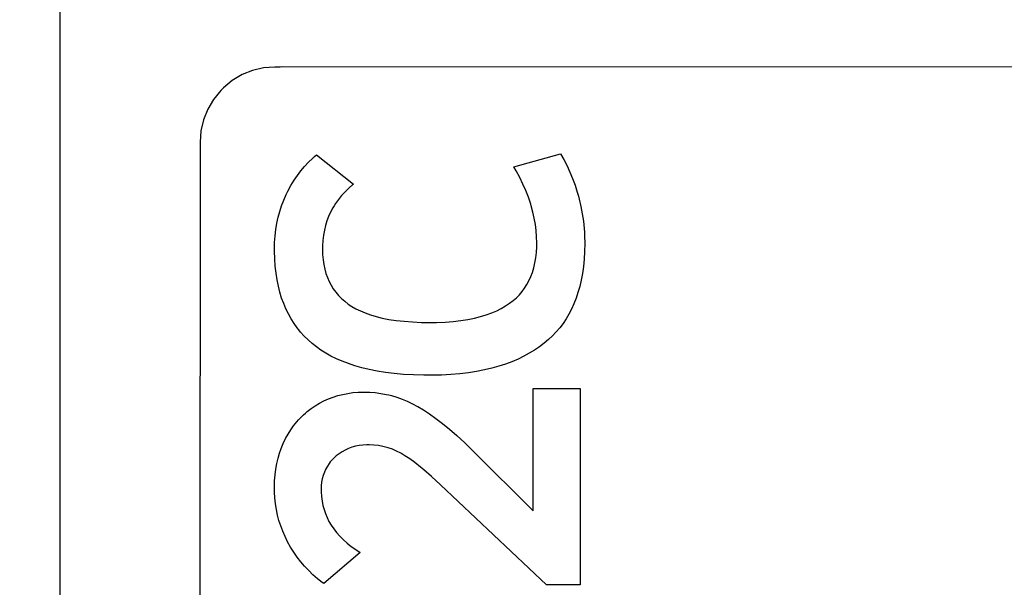
# Model space of a CAD drawing. Units: millimetres. Extents: x 0 to 1189, y 0 to 841.
# Drawn here: x 1097 to 1100, y 286 to 288 of the extents above; entities that cross this region are included whole.
import ezdxf

# ---------------------------------------------------------------- set-up
doc = ezdxf.new("R2010")
doc.units = ezdxf.units.MM
doc.header["$LTSCALE"] = 65.395
doc.layers.get('0').update_dxf_attribs({"linetype": 'CONTINUOUS'})
for name, color, linetype in [('3_ALL_AXES', 7, 'CONTINUOUS'), ('7_ALL_FEATURES', 7, 'CONTINUOUS'), ('DEF_DRAFT_DIM', 7, 'CONTINUOUS')]:
    doc.layers.add(name, color=color, linetype=linetype)
doc.styles.add('TEXTSTYLE_2', font='ar_wgl__.ttf')
doc.dimstyles.new('DIMSTYLE_2', dxfattribs={"dimtxt": 8, "dimasz": 3, "dimexe": 0.8, "dimexo": 0.2, "dimgap": 2, "dimtad": 1, "dimlfac": 2, "dimdsep": 46, "dimtxsty": 'TEXTSTYLE_2', "dimblk": 'OPEN', "dimblk1": 'OPEN', "dimblk2": 'OPEN', "dimcen": 0.09, "dimazin": 2, "dimtp": 0.5, "dimtm": 0.5, "dimtfac": 1, "dimtofl": 0, "dimtmove": 0, "dimatfit": 3, "dimldrblk": 'OPEN', "dimfxl": 1, "dimtolj": 1, "dimarcsym": 0})

# ---------------------------------------------------------------- blocks, each defined once
blk = doc.blocks.new('_OPEN')
at = {"color": 0, "linetype": 'ByBlock'}
for p, q in [((0, 0), (-1, 0.1167)), ((-1, -0.1167), (0, 0)), ((-1, 0), (0, 0))]:
    blk.add_line(p, q, dxfattribs=at)
blk = doc.blocks.new('*D7')
at = {"layer": 'DEF_DRAFT_DIM', "color": 2, "linetype": 'Continuous', "transparency": 16777216}
for p, q in [((1010.1516, 283.0914), (1010.1516, 359.3164)), ((1142.5016, 340.1036), (1142.5016, 359.3164)), ((1010.1516, 358.5164), (1076.3266, 358.5164)), ((1142.5016, 358.5164), (1076.3266, 358.5164))]:
    blk.add_line(p, q, dxfattribs=at)
at = {"layer": 'DEF_DRAFT_DIM', "color": 2, "linetype": 'Continuous', "transparency": 16777216, "xscale": 3, "yscale": 3, "zscale": 3, "rotation": 180}
blk.add_blockref('_OPEN', (1010.1516, 358.5164), dxfattribs=at)
at = {"layer": 'DEF_DRAFT_DIM', "color": 2, "linetype": 'Continuous', "transparency": 16777216, "xscale": 3, "yscale": 3, "zscale": 3}
blk.add_blockref('_OPEN', (1142.5016, 358.5164), dxfattribs=at)

msp = doc.modelspace()

# ---------------------------------------------------------------- linework, layer by layer
at = {"layer": '3_ALL_AXES', "color": 7, "linetype": 'Continuous'}
msp.add_line((1097.3117, 330.4414), (1097.273, 207.9415), dxfattribs=at)
at = {"layer": '7_ALL_FEATURES', "color": 7, "linetype": 'Continuous'}
for p, q in [((1097.3117, 330.4411), (1097.273, 207.9411)), ((1097.9614, 287.9465), (1097.9255, 287.9382)), ((1097.9983, 287.9493), (1097.9614, 287.9465)), ((1098.0147, 287.9493), (1097.9983, 287.9493)), ((1098.0214, 287.95), (1098.0147, 287.9493)), ((1102.5286, 287.9485), (1098.0214, 287.95)), ((1097.8913, 287.9245), (1097.8593, 287.9056)), ((1097.9255, 287.9382), (1097.8913, 287.9245)), ((1097.8304, 287.8819), (1097.8217, 287.8732)), ((1097.8593, 287.9056), (1097.8304, 287.8819)), ((1097.8217, 287.8732), (1097.798, 287.8441)), ((1097.798, 287.8441), (1097.7792, 287.812)), ((1097.7792, 287.812), (1097.7654, 287.7776)), ((1097.7654, 287.7776), (1097.7571, 287.7415)), ((1097.7571, 287.7415), (1097.7543, 287.7044)), ((1097.7543, 287.7044), (1097.7528, 283.0802)), ((1098.1202, 287.6519), (1098.127, 287.6578)), ((1098.127, 287.6578), (1098.1339, 287.6636)), ((1098.1339, 287.6636), (1098.2536, 287.5685)), ((1098.7759, 287.6242), (1098.9275, 287.6672)), ((1098.9275, 287.6672), (1098.9386, 287.648)), ((1098.0825, 287.6117), (1098.0945, 287.6259)), ((1098.0945, 287.6259), (1098.1071, 287.6393)), ((1098.1071, 287.6393), (1098.1202, 287.6519)), ((1098.7833, 287.6114), (1098.7759, 287.6242)), ((1098.9386, 287.648), (1098.9488, 287.6282)), ((1098.9488, 287.6282), (1098.9584, 287.6076)), ((1098.0603, 287.5805), (1098.0711, 287.5965)), ((1098.0711, 287.5965), (1098.0825, 287.6117)), ((1098.7948, 287.59), (1098.7833, 287.6114)), ((1098.9584, 287.6076), (1098.9671, 287.5863)), ((1098.0402, 287.5454), (1098.05, 287.5635)), ((1098.05, 287.5635), (1098.0603, 287.5805)), ((1098.2513, 287.5666), (1098.2383, 287.5552)), ((1098.2536, 287.5685), (1098.2513, 287.5666)), ((1098.8053, 287.5685), (1098.7948, 287.59)), ((1098.8147, 287.5469), (1098.8053, 287.5685)), ((1098.9671, 287.5863), (1098.9751, 287.5643)), ((1098.9751, 287.5643), (1098.9823, 287.5415)), ((1098.0268, 287.5163), (1098.0347, 287.5341)), ((1098.0347, 287.5341), (1098.0402, 287.5454)), ((1098.215, 287.5309), (1098.2048, 287.5181)), ((1098.2262, 287.5433), (1098.215, 287.5309)), ((1098.2383, 287.5552), (1098.2262, 287.5433)), ((1098.8231, 287.5252), (1098.8147, 287.5469)), ((1098.9823, 287.5415), (1098.9859, 287.529)), ((1098.9859, 287.529), (1098.9885, 287.5189)), ((1098.0138, 287.4793), (1098.0199, 287.498)), ((1098.0199, 287.498), (1098.0268, 287.5163)), ((1098.191, 287.4979), (1098.1869, 287.4909)), ((1098.1954, 287.5047), (1098.191, 287.4979)), ((1098.2048, 287.5181), (1098.1954, 287.5047)), ((1098.8305, 287.5032), (1098.8231, 287.5252)), ((1098.8322, 287.4976), (1098.8305, 287.5032)), ((1098.8378, 287.4773), (1098.8322, 287.4976)), ((1098.9885, 287.5189), (1098.994, 287.4952)), ((1098.0087, 287.4601), (1098.0138, 287.4793)), ((1098.1792, 287.4765), (1098.1728, 287.4627)), ((1098.1869, 287.4909), (1098.1792, 287.4765)), ((1098.8423, 287.4571), (1098.8378, 287.4773)), ((1098.994, 287.4952), (1098.9984, 287.4715)), ((1098.9984, 287.4715), (1099.0019, 287.4476)), ((1098.0011, 287.4203), (1098.0044, 287.4405)), ((1098.0044, 287.4405), (1098.0087, 287.4601)), ((1098.1627, 287.4335), (1098.1589, 287.418)), ((1098.1673, 287.4484), (1098.1627, 287.4335)), ((1098.1728, 287.4627), (1098.1673, 287.4484)), ((1098.8458, 287.437), (1098.8423, 287.4571)), ((1098.8483, 287.417), (1098.8458, 287.437)), ((1099.0019, 287.4476), (1099.0043, 287.4237)), ((1097.9972, 287.3783), (1097.9987, 287.3996)), ((1097.9987, 287.3996), (1098.0011, 287.4203)), ((1098.156, 287.4019), (1098.1541, 287.3851)), ((1098.1589, 287.418), (1098.156, 287.4019)), ((1098.8498, 287.3969), (1098.8483, 287.417)), ((1099.0043, 287.4237), (1099.0052, 287.4117)), ((1099.0052, 287.4117), (1099.0058, 287.3996)), ((1099.0058, 287.3996), (1099.0063, 287.3753)), ((1097.9967, 287.3564), (1097.9972, 287.3783)), ((1098.153, 287.3675), (1098.1528, 287.3563)), ((1098.1541, 287.3851), (1098.153, 287.3675)), ((1098.8503, 287.3768), (1098.8498, 287.3969)), ((1098.8501, 287.3642), (1098.8503, 287.3768)), ((1099.0063, 287.3753), (1099.0058, 287.3493)), ((1097.9968, 287.3499), (1097.9967, 287.3564)), ((1097.9975, 287.3249), (1097.9968, 287.3499)), ((1098.1528, 287.3563), (1098.1533, 287.3388)), ((1098.1533, 287.3388), (1098.1547, 287.3221)), ((1098.847, 287.328), (1098.849, 287.3456)), ((1098.849, 287.3456), (1098.8501, 287.3642)), ((1099.0058, 287.3493), (1099.0044, 287.3243)), ((1097.9991, 287.301), (1097.9975, 287.3249)), ((1098.1547, 287.3221), (1098.157, 287.3063)), ((1098.157, 287.3063), (1098.1601, 287.2914)), ((1098.8405, 287.2957), (1098.8442, 287.3114)), ((1098.8442, 287.3114), (1098.847, 287.328)), ((1099.0044, 287.3243), (1099.0021, 287.3004)), ((1098.0016, 287.2783), (1097.9991, 287.301)), ((1098.005, 287.2566), (1098.0016, 287.2783)), ((1098.1601, 287.2914), (1098.1641, 287.2772)), ((1098.1641, 287.2772), (1098.1688, 287.2638)), ((1098.8309, 287.267), (1098.8361, 287.2809)), ((1098.8361, 287.2809), (1098.8405, 287.2957)), ((1098.9989, 287.2777), (1098.9949, 287.2559)), ((1099.0021, 287.3004), (1098.9989, 287.2777)), ((1098.0092, 287.2358), (1098.005, 287.2566)), ((1098.1688, 287.2638), (1098.1744, 287.251)), ((1098.1744, 287.251), (1098.1808, 287.2389)), ((1098.8108, 287.2295), (1098.8182, 287.2413)), ((1098.8182, 287.2413), (1098.8249, 287.2538)), ((1098.8249, 287.2538), (1098.8309, 287.267)), ((1098.9949, 287.2559), (1098.9901, 287.2352)), ((1098.0143, 287.216), (1098.0092, 287.2358)), ((1098.02, 287.1972), (1098.0143, 287.216)), ((1098.1808, 287.2389), (1098.188, 287.2273)), ((1098.188, 287.2273), (1098.196, 287.2164)), ((1098.196, 287.2164), (1098.2048, 287.206)), ((1098.7838, 287.198), (1098.7936, 287.2079)), ((1098.7936, 287.2079), (1098.7982, 287.2131)), ((1098.7982, 287.2131), (1098.8026, 287.2184)), ((1098.8026, 287.2184), (1098.8108, 287.2295)), ((1098.9845, 287.2155), (1098.9782, 287.1967)), ((1098.9901, 287.2352), (1098.9845, 287.2155)), ((1098.0266, 287.1791), (1098.02, 287.1972)), ((1098.0339, 287.1619), (1098.0266, 287.1791)), ((1098.2048, 287.206), (1098.2145, 287.1961)), ((1098.2145, 287.1961), (1098.2251, 287.1867)), ((1098.2251, 287.1867), (1098.2366, 287.1778)), ((1098.2366, 287.1778), (1098.2487, 287.1699)), ((1098.7488, 287.1716), (1098.7618, 287.1801)), ((1098.7618, 287.1801), (1098.7732, 287.1888)), ((1098.7732, 287.1888), (1098.7838, 287.198)), ((1098.9711, 287.1787), (1098.9634, 287.1616)), ((1098.9782, 287.1967), (1098.9711, 287.1787)), ((1098.0419, 287.1454), (1098.0339, 287.1619)), ((1098.0507, 287.1297), (1098.0419, 287.1454)), ((1098.2487, 287.1699), (1098.2618, 287.1623)), ((1098.2618, 287.1623), (1098.2762, 287.1553)), ((1098.2762, 287.1553), (1098.2919, 287.1487)), ((1098.2919, 287.1487), (1098.3089, 287.1427)), ((1098.6861, 287.1429), (1098.7036, 287.1492)), ((1098.7036, 287.1492), (1098.7198, 287.1561)), ((1098.7198, 287.1561), (1098.7348, 287.1636)), ((1098.7348, 287.1636), (1098.7488, 287.1716)), ((1098.9548, 287.1453), (1098.9456, 287.1297)), ((1098.9634, 287.1616), (1098.9548, 287.1453)), ((1098.0602, 287.1146), (1098.0507, 287.1297)), ((1098.0704, 287.1002), (1098.0602, 287.1146)), ((1098.3089, 287.1427), (1098.3274, 287.1371)), ((1098.3274, 287.1371), (1098.3475, 287.1322)), ((1098.3475, 287.1322), (1098.3693, 287.1279)), ((1098.3693, 287.1279), (1098.3928, 287.1243)), ((1098.3928, 287.1243), (1098.4182, 287.1215)), ((1098.4182, 287.1215), (1098.4457, 287.1194)), ((1098.4457, 287.1194), (1098.4753, 287.1181)), ((1098.4753, 287.1181), (1098.5014, 287.1178)), ((1098.5014, 287.1178), (1098.5241, 287.1181)), ((1098.5241, 287.1181), (1098.5521, 287.1193)), ((1098.5521, 287.1193), (1098.5784, 287.1213)), ((1098.5784, 287.1213), (1098.6029, 287.1242)), ((1098.6029, 287.1242), (1098.6259, 287.1278)), ((1098.6259, 287.1278), (1098.6474, 287.1322)), ((1098.6474, 287.1322), (1098.6674, 287.1373)), ((1098.6674, 287.1373), (1098.6861, 287.1429)), ((1098.9357, 287.1148), (1098.925, 287.1006)), ((1098.9456, 287.1297), (1098.9357, 287.1148)), ((1098.0759, 287.0933), (1098.0704, 287.1002)), ((1098.0815, 287.0865), (1098.0759, 287.0933)), ((1098.0933, 287.0734), (1098.0815, 287.0865)), ((1098.9136, 287.0871), (1098.9014, 287.0743)), ((1098.925, 287.1006), (1098.9136, 287.0871)), ((1098.1059, 287.0609), (1098.0933, 287.0734)), ((1098.1193, 287.049), (1098.1059, 287.0609)), ((1098.1331, 287.0381), (1098.1193, 287.049)), ((1098.8748, 287.0505), (1098.8593, 287.0388)), ((1098.8885, 287.0621), (1098.8748, 287.0505)), ((1098.9014, 287.0743), (1098.8885, 287.0621)), ((1098.1478, 287.0277), (1098.1331, 287.0381)), ((1098.1635, 287.0178), (1098.1478, 287.0277)), ((1098.1803, 287.0085), (1098.1635, 287.0178)), ((1098.826, 287.0174), (1098.8081, 287.0076)), ((1098.8431, 287.0278), (1098.826, 287.0174)), ((1098.8593, 287.0388), (1098.8431, 287.0278)), ((1098.1981, 286.9997), (1098.1803, 287.0085)), ((1098.2171, 286.9915), (1098.1981, 286.9997)), ((1098.2372, 286.9838), (1098.2171, 286.9915)), ((1098.2586, 286.9768), (1098.2372, 286.9838)), ((1098.7695, 286.9901), (1098.7487, 286.9823)), ((1098.7893, 286.9985), (1098.7695, 286.9901)), ((1098.8081, 287.0076), (1098.7893, 286.9985)), ((1098.2813, 286.9704), (1098.2586, 286.9768)), ((1098.3053, 286.9646), (1098.2813, 286.9704)), ((1098.3308, 286.9596), (1098.3053, 286.9646)), ((1098.3578, 286.9553), (1098.3308, 286.9596)), ((1098.3864, 286.9517), (1098.3578, 286.9553)), ((1098.4166, 286.9489), (1098.3864, 286.9517)), ((1098.6281, 286.954), (1098.6003, 286.9507)), ((1098.6546, 286.9582), (1098.6281, 286.954)), ((1098.6799, 286.9631), (1098.6546, 286.9582)), ((1098.7039, 286.9688), (1098.6799, 286.9631)), ((1098.7268, 286.9752), (1098.7039, 286.9688)), ((1098.7487, 286.9823), (1098.7268, 286.9752)), ((1098.4486, 286.947), (1098.4166, 286.9489)), ((1098.4824, 286.946), (1098.4486, 286.947)), ((1098.5013, 286.9459), (1098.4824, 286.946)), ((1098.5083, 286.9459), (1098.5013, 286.9459)), ((1098.5404, 286.9466), (1098.5083, 286.9459)), ((1098.5711, 286.9482), (1098.5404, 286.9466)), ((1098.6003, 286.9507), (1098.5711, 286.9482)), ((1098.2186, 286.8838), (1098.2349, 286.887)), ((1098.2349, 286.887), (1098.2517, 286.8893)), ((1098.2517, 286.8893), (1098.2691, 286.8907)), ((1098.2691, 286.8907), (1098.2872, 286.8912)), ((1098.2872, 286.8912), (1098.2884, 286.8912)), ((1098.2884, 286.8912), (1098.3067, 286.8907)), ((1098.3067, 286.8907), (1098.3248, 286.8893)), ((1098.3248, 286.8893), (1098.3426, 286.887)), ((1098.3426, 286.887), (1098.3603, 286.8837)), ((1098.8383, 286.5045), (1098.8384, 286.9027)), ((1098.8384, 286.9027), (1098.9915, 286.9027)), ((1098.9915, 286.9027), (1098.9913, 286.2634)), ((1098.1291, 286.8466), (1098.143, 286.8549)), ((1098.143, 286.8549), (1098.1574, 286.8624)), ((1098.1574, 286.8624), (1098.1724, 286.8692)), ((1098.1724, 286.8692), (1098.1874, 286.8749)), ((1098.1874, 286.8749), (1098.2028, 286.8798)), ((1098.2028, 286.8798), (1098.2186, 286.8838)), ((1098.3603, 286.8837), (1098.369, 286.8818)), ((1098.369, 286.8818), (1098.3777, 286.8796)), ((1098.3777, 286.8796), (1098.3949, 286.8744)), ((1098.3949, 286.8744), (1098.412, 286.8684)), ((1098.412, 286.8684), (1098.4289, 286.8614)), ((1098.4289, 286.8614), (1098.4457, 286.8534)), ((1098.0912, 286.8174), (1098.0972, 286.8227)), ((1098.0972, 286.8227), (1098.1033, 286.8279)), ((1098.1033, 286.8279), (1098.1159, 286.8376)), ((1098.1159, 286.8376), (1098.1291, 286.8466)), ((1098.4457, 286.8534), (1098.4625, 286.8444)), ((1098.4625, 286.8444), (1098.4627, 286.8443)), ((1098.4627, 286.8443), (1098.4814, 286.8331)), ((1098.4814, 286.8331), (1098.501, 286.8203)), ((1098.0589, 286.7816), (1098.069, 286.7942)), ((1098.069, 286.7942), (1098.0743, 286.8003)), ((1098.0743, 286.8003), (1098.0798, 286.8062)), ((1098.0798, 286.8062), (1098.0912, 286.8174)), ((1098.501, 286.8203), (1098.5216, 286.8057)), ((1098.5216, 286.8057), (1098.5434, 286.7891)), ((1098.0408, 286.7544), (1098.0495, 286.7684)), ((1098.0495, 286.7684), (1098.0589, 286.7816)), ((1098.5434, 286.7891), (1098.5662, 286.7704)), ((1098.5662, 286.7704), (1098.5903, 286.7495)), ((1098.0253, 286.7243), (1098.0327, 286.7397)), ((1098.0327, 286.7397), (1098.0408, 286.7544)), ((1098.5903, 286.7495), (1098.6157, 286.7262)), ((1098.0129, 286.692), (1098.0184, 286.7077)), ((1098.0184, 286.7077), (1098.0185, 286.708)), ((1098.0185, 286.708), (1098.0253, 286.7243)), ((1098.2164, 286.697), (1098.2067, 286.6906)), ((1098.2269, 286.7026), (1098.2164, 286.697)), ((1098.238, 286.7076), (1098.2269, 286.7026)), ((1098.2489, 286.7116), (1098.238, 286.7076)), ((1098.2602, 286.7148), (1098.2489, 286.7116)), ((1098.272, 286.7171), (1098.2602, 286.7148)), ((1098.2844, 286.7186), (1098.272, 286.7171)), ((1098.2975, 286.7193), (1098.2844, 286.7186)), ((1098.3, 286.7193), (1098.2975, 286.7193)), ((1098.3051, 286.7192), (1098.3, 286.7193)), ((1098.3204, 286.7185), (1098.3051, 286.7192)), ((1098.3351, 286.7168), (1098.3204, 286.7185)), ((1098.3492, 286.7143), (1098.3351, 286.7168)), ((1098.3627, 286.711), (1098.3492, 286.7143)), ((1098.3666, 286.7098), (1098.3627, 286.711)), ((1098.3803, 286.7049), (1098.3666, 286.7098)), ((1098.394, 286.699), (1098.3803, 286.7049)), ((1098.4075, 286.6921), (1098.394, 286.699)), ((1098.6157, 286.7262), (1098.6424, 286.7004)), ((1098.6424, 286.7004), (1098.8383, 286.5045)), ((1098.0041, 286.6585), (1098.0081, 286.6756)), ((1098.0081, 286.6756), (1098.0129, 286.692)), ((1098.1784, 286.6637), (1098.175, 286.6592)), ((1098.182, 286.6681), (1098.1784, 286.6637)), ((1098.1898, 286.6764), (1098.182, 286.6681)), ((1098.1977, 286.6836), (1098.1898, 286.6764)), ((1098.2067, 286.6906), (1098.1977, 286.6836)), ((1098.4143, 286.6882), (1098.4075, 286.6921)), ((1098.4211, 286.6841), (1098.4143, 286.6882)), ((1098.4367, 286.6739), (1098.4211, 286.6841)), ((1098.4536, 286.6617), (1098.4367, 286.6739)), ((1097.9986, 286.6221), (1098.001, 286.6407)), ((1098.001, 286.6407), (1098.0041, 286.6585)), ((1098.1591, 286.6308), (1098.1551, 286.62)), ((1098.1631, 286.6395), (1098.1591, 286.6308)), ((1098.1687, 286.6497), (1098.1631, 286.6395)), ((1098.175, 286.6592), (1098.1687, 286.6497)), ((1098.4719, 286.6472), (1098.4536, 286.6617)), ((1098.4831, 286.6379), (1098.4719, 286.6472)), ((1098.5078, 286.6163), (1098.4831, 286.6379)), ((1097.9965, 286.5822), (1097.9971, 286.6026)), ((1097.9971, 286.6026), (1097.9986, 286.6221)), ((1098.152, 286.6091), (1098.1498, 286.5978)), ((1098.1551, 286.62), (1098.152, 286.6091)), ((1098.5373, 286.5892), (1098.5078, 286.6163)), ((1097.9965, 286.5788), (1097.9965, 286.5822)), ((1097.9967, 286.5657), (1097.9965, 286.5788)), ((1098.1486, 286.5863), (1098.1482, 286.5762)), ((1098.1482, 286.5762), (1098.1484, 286.5661)), ((1098.1498, 286.5978), (1098.1486, 286.5863)), ((1098.8819, 286.2635), (1098.5373, 286.5892)), ((1097.9978, 286.5465), (1097.9967, 286.5657)), ((1097.9998, 286.5278), (1097.9978, 286.5465)), ((1098.1484, 286.5661), (1098.1495, 286.5509)), ((1098.1495, 286.5509), (1098.1514, 286.5363)), ((1098.1514, 286.5363), (1098.1542, 286.5222)), ((1098.0027, 286.5093), (1097.9998, 286.5278)), ((1098.0066, 286.491), (1098.0027, 286.5093)), ((1098.1542, 286.5222), (1098.1578, 286.5086)), ((1098.1578, 286.5086), (1098.1623, 286.4954)), ((1098.0088, 286.482), (1098.0066, 286.491)), ((1098.0113, 286.4731), (1098.0088, 286.482)), ((1098.017, 286.4554), (1098.0113, 286.4731)), ((1098.1623, 286.4954), (1098.1677, 286.4827)), ((1098.1677, 286.4827), (1098.1739, 286.4703)), ((1098.1739, 286.4703), (1098.1809, 286.4583)), ((1098.0236, 286.4379), (1098.017, 286.4554)), ((1098.1809, 286.4583), (1098.1895, 286.4459)), ((1098.1895, 286.4459), (1098.199, 286.4337)), ((1098.0311, 286.4207), (1098.0236, 286.4379)), ((1098.0395, 286.4038), (1098.0311, 286.4207)), ((1098.199, 286.4337), (1098.2094, 286.422)), ((1098.2094, 286.422), (1098.2208, 286.4105)), ((1098.2208, 286.4105), (1098.2332, 286.3994)), ((1098.0491, 286.3865), (1098.0395, 286.4038)), ((1098.0595, 286.3699), (1098.0491, 286.3865)), ((1098.2332, 286.3994), (1098.2467, 286.3886)), ((1098.2467, 286.3886), (1098.2613, 286.3782)), ((1098.2613, 286.3782), (1098.2751, 286.3693)), ((1098.0705, 286.354), (1098.0595, 286.3699)), ((1098.0822, 286.3388), (1098.0705, 286.354)), ((1098.2751, 286.3693), (1098.1569, 286.2677)), ((1098.0947, 286.3241), (1098.0822, 286.3388)), ((1098.1079, 286.31), (1098.0947, 286.3241)), ((1098.1218, 286.2966), (1098.1079, 286.31)), ((1098.1366, 286.2836), (1098.1218, 286.2966)), ((1098.1521, 286.2712), (1098.1366, 286.2836)), ((1098.1569, 286.2677), (1098.1521, 286.2712)), ((1098.9913, 286.2634), (1098.8819, 286.2635))]:
    msp.add_line(p, q, dxfattribs=at)

# ---------------------------------------------------------------- dimensions: what is measured, and where the dimension line sits
at = {"layer": 'DEF_DRAFT_DIM', "color": 2, "linetype": 'Continuous'}
dim = msp.add_linear_dim(base=(1010.1516, 358.5164), p1=(1142.5016, 339.9036), p2=(1010.1516, 282.8914), angle=180, dimstyle='DIMSTYLE_2', dxfattribs=at)
dim.commit()
dim.dimension.update_dxf_attribs({"geometry": '*D7', "text_midpoint": (1062.3489, 358.5164), "dimtype": 160})

doc.saveas('drawing.dxf')
